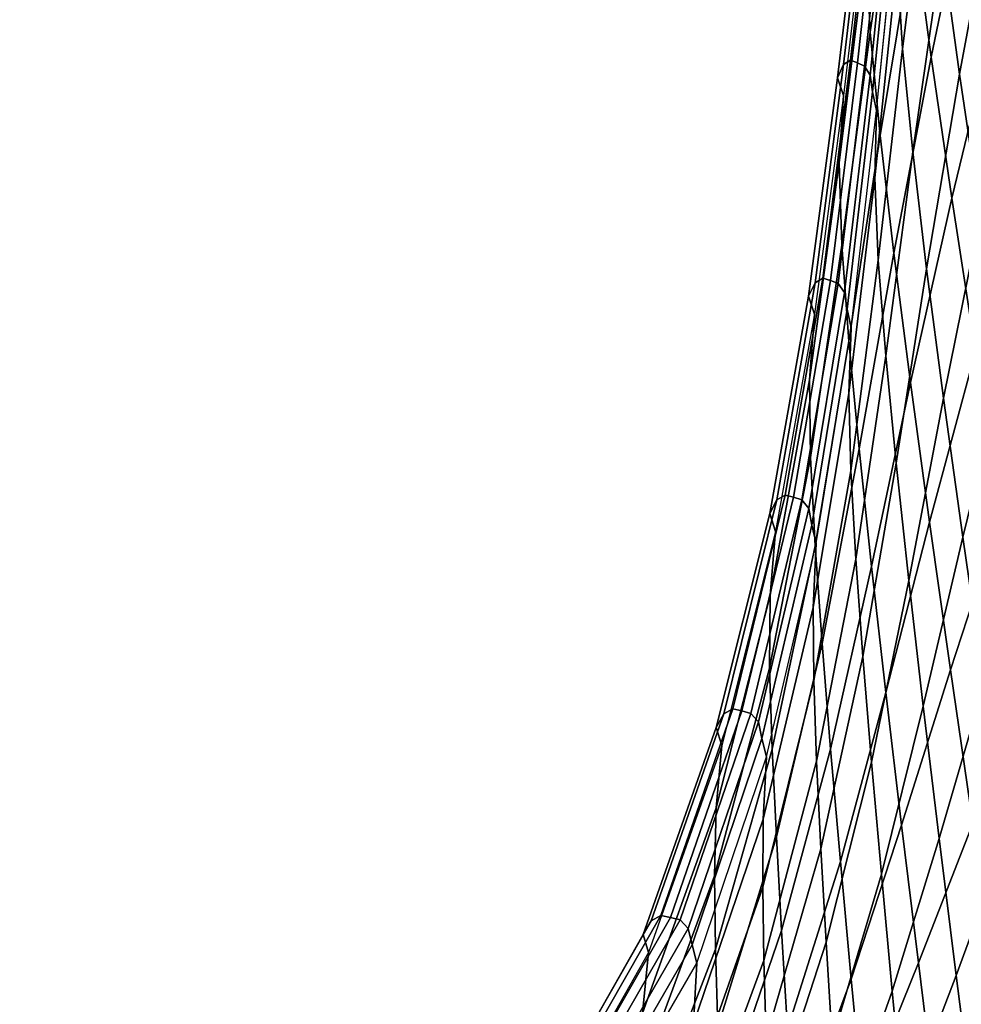
# Model space of a CAD drawing. Units: metres. Extents: x -0.318 to 0.312, y -0.287 to 0.337.
# Drawn here: x -0.257 to -0.168, y -0.092 to 0.001 of the extents above; entities that cross this region are included whole.
import ezdxf

# ---------------------------------------------------------------- set-up
doc = ezdxf.new("R2010")
doc.units = ezdxf.units.M
for name, color, linetype in [('72_CMAN_INSERT', 7, 'Continuous'), ('72_CMAN_SEDUTE_D2_ANY', 252, 'Continuous'), ('72_CMAN_SEDUTE_D3_FRAME', 7, 'Continuous'), ('72_CMAN_SEDUTE_D3_SEAT', 7, 'Continuous')]:
    doc.layers.add(name, color=color, linetype=linetype)

# ---------------------------------------------------------------- blocks, each defined once
blk = doc.blocks.new('72CMAN_SEDUTE_D3_FRAMEVAD')
mesh = blk.add_polymesh((2, 20), dxfattribs=dict(n_close=True))
for k, corner in enumerate([(-0.236428, -0.234238, 0.088416), (-0.233768, -0.236945, 0.088416), (-0.23253, -0.240502, 0.088416), (-0.232993, -0.24425, 0.088416), (-0.234984, -0.247466, 0.088417), (-0.237666, -0.250166, 0.088417), (-0.240353, -0.252861, 0.088417), (-0.243061, -0.255535, 0.088417), (-0.246296, -0.257495, 0.088417), (-0.250048, -0.257922, 0.088417), (-0.253591, -0.256644, 0.088417), (-0.256265, -0.253951, 0.088417), (-0.257496, -0.250364, 0.088417), (-0.257065, -0.246623, 0.088417), (-0.25505, -0.243415, 0.088417), (-0.252376, -0.240708, 0.088417), (-0.24969, -0.238012, 0.088417), (-0.246975, -0.235347, 0.088416), (-0.243749, -0.233361, 0.088416), (-0.240003, -0.232973, 0.088416), (-0.015961, -0.013771, 0.307048), (-0.0133, -0.016478, 0.307048), (-0.012063, -0.020035, 0.307049), (-0.012526, -0.023783, 0.307049), (-0.014517, -0.026999, 0.307049), (-0.017199, -0.029699, 0.307049), (-0.019886, -0.032394, 0.307049), (-0.022593, -0.035068, 0.307049), (-0.025829, -0.037028, 0.307049), (-0.029581, -0.037455, 0.307049), (-0.033124, -0.036177, 0.307049), (-0.035798, -0.033484, 0.307049), (-0.037029, -0.029897, 0.307049), (-0.036598, -0.026156, 0.307049), (-0.034583, -0.022948, 0.307049), (-0.031909, -0.020241, 0.307049), (-0.029223, -0.017545, 0.307049), (-0.026508, -0.01488, 0.307049), (-0.023282, -0.012894, 0.307049), (-0.019536, -0.012506, 0.307048)]):
    mesh.set_mesh_vertex(divmod(k, 20), corner)
blk = doc.blocks.new('72CMAN_SEDUTE_D3_VADSCOCCA')
mesh = blk.add_polymesh((9, 9))
for k, corner in enumerate([(-0.207643, -0.10485, 0.512168), (-0.208164, -0.103113, 0.511996), (-0.207414, -0.101766, 0.51298), (-0.206493, -0.101221, 0.514477), (-0.205564, -0.10133, 0.516087), (-0.204644, -0.101499, 0.517698), (-0.203871, -0.102251, 0.519192), (-0.203498, -0.103767, 0.520177), (-0.203062, -0.105502, 0.520689), (-0.197694, -0.087275, 0.505827), (-0.198214, -0.085553, 0.505672), (-0.197464, -0.084245, 0.506699), (-0.196544, -0.083757, 0.508256), (-0.195616, -0.083929, 0.509937), (-0.194696, -0.084162, 0.511617), (-0.193923, -0.084969, 0.513171), (-0.19355, -0.086523, 0.5142), (-0.193113, -0.088274, 0.514727), (-0.190727, -0.067585, 0.502005), (-0.19126, -0.065867, 0.501861), (-0.190552, -0.064568, 0.502909), (-0.189689, -0.064091, 0.504496), (-0.188825, -0.064276, 0.506208), (-0.187969, -0.064522, 0.507921), (-0.187252, -0.06534, 0.509505), (-0.186916, -0.066901, 0.510554), (-0.186495, -0.068654, 0.511088), (-0.185636, -0.047214, 0.498778), (-0.18618, -0.045501, 0.498649), (-0.185517, -0.044214, 0.499723), (-0.184716, -0.043754, 0.501345), (-0.183919, -0.043956, 0.503099), (-0.18313, -0.044218, 0.504853), (-0.182472, -0.04505, 0.506473), (-0.182175, -0.04662, 0.507548), (-0.18177, -0.048377, 0.508091), (-0.18193, -0.026561, 0.495444), (-0.182485, -0.024854, 0.495332), (-0.181869, -0.023583, 0.496433), (-0.181129, -0.023142, 0.498093), (-0.1804, -0.023365, 0.499889), (-0.179679, -0.023648, 0.501685), (-0.179078, -0.024497, 0.503341), (-0.17882, -0.026078, 0.504443), (-0.17843, -0.027839, 0.504994), (-0.179172, -0.005772, 0.492023), (-0.179737, -0.004073, 0.491927), (-0.179167, -0.00282, 0.49305), (-0.178489, -0.002403, 0.494737), (-0.177826, -0.002651, 0.496564), (-0.177172, -0.002959, 0.498391), (-0.176629, -0.003829, 0.500074), (-0.176407, -0.005423, 0.501197), (-0.176033, -0.007189, 0.501753), (-0.176675, 0.015087, 0.488836), (-0.17725, 0.016778, 0.488756), (-0.176735, 0.018012, 0.489893), (-0.176129, 0.018402, 0.491596), (-0.175544, 0.018127, 0.493443), (-0.174967, 0.017792, 0.495289), (-0.174491, 0.016901, 0.496989), (-0.174311, 0.015294, 0.498125), (-0.173955, 0.013521, 0.498683), (-0.173911, 0.035968, 0.486028), (-0.174497, 0.037649, 0.485964), (-0.174041, 0.038863, 0.487111), (-0.173513, 0.039228, 0.488828), (-0.173012, 0.038927, 0.490688), (-0.172519, 0.038566, 0.492549), (-0.172115, 0.037654, 0.494262), (-0.17198, 0.036034, 0.495408), (-0.171645, 0.034257, 0.495967), (-0.170803, 0.056831, 0.483467), (-0.171397, 0.058504, 0.48342), (-0.171, 0.059698, 0.484579), (-0.170547, 0.060038, 0.486309), (-0.170126, 0.059711, 0.488183), (-0.169713, 0.059325, 0.490057), (-0.169377, 0.058394, 0.491783), (-0.169285, 0.056762, 0.49294), (-0.168968, 0.054979, 0.493499)]):
    mesh.set_mesh_vertex(divmod(k, 9), corner)
mesh = blk.add_polymesh((9, 5))
for k, corner in enumerate([(-0.166954, 0.016552, 0.483987), (-0.168883, 0.029569, 0.483666), (-0.170296, 0.040798, 0.483426), (-0.171006, 0.049979, 0.483334), (-0.170803, 0.056831, 0.483467), (-0.170824, -0.002098, 0.486431), (-0.172445, 0.009999, 0.486155), (-0.173623, 0.020531, 0.485949), (-0.174179, 0.02927, 0.485881), (-0.173911, 0.035968, 0.486028), (-0.174378, -0.020746, 0.489137), (-0.175678, -0.009577, 0.4889), (-0.176612, 0.000253, 0.488724), (-0.177009, 0.008547, 0.488677), (-0.176675, 0.015087, 0.488836), (-0.177678, -0.039357, 0.492228), (-0.17865, -0.029122, 0.492027), (-0.179335, -0.020001, 0.491879), (-0.179571, -0.012155, 0.491852), (-0.179172, -0.005772, 0.492023), (-0.181196, -0.057884, 0.495571), (-0.181858, -0.048589, 0.4954), (-0.182306, -0.04018, 0.495275), (-0.18239, -0.032786, 0.495263), (-0.18193, -0.026561, 0.495444), (-0.185547, -0.076267, 0.498878), (-0.185945, -0.067917, 0.498716), (-0.186193, -0.060221, 0.498598), (-0.186146, -0.05328, 0.498592), (-0.185636, -0.047214, 0.498778), (-0.191116, -0.094372, 0.502138), (-0.191319, -0.086963, 0.501961), (-0.191418, -0.079982, 0.501832), (-0.191276, -0.073493, 0.50182), (-0.190727, -0.067585, 0.502005), (-0.198334, -0.11184, 0.50599), (-0.198434, -0.105355, 0.505799), (-0.198455, -0.099073, 0.50566), (-0.198263, -0.093027, 0.505642), (-0.197694, -0.087275, 0.505827), (-0.208185, -0.127387, 0.512164), (-0.208326, -0.121745, 0.512043), (-0.208379, -0.116102, 0.511956), (-0.208206, -0.110461, 0.511971), (-0.207643, -0.10485, 0.512168)]):
    mesh.set_mesh_vertex(divmod(k, 5), corner)
mesh = blk.add_polymesh((9, 5))
for k, corner in enumerate([(-0.203235, -0.128056, 0.520834), (-0.203377, -0.122416, 0.520712), (-0.203452, -0.116775, 0.520617), (-0.20338, -0.111134, 0.520591), (-0.203062, -0.105502, 0.520689), (-0.19341, -0.112826, 0.515014), (-0.1935, -0.106356, 0.514834), (-0.193536, -0.100085, 0.514694), (-0.193439, -0.094045, 0.51464), (-0.193113, -0.088274, 0.514727), (-0.186529, -0.095423, 0.51134), (-0.186727, -0.088031, 0.511175), (-0.186845, -0.081063, 0.511046), (-0.186801, -0.07458, 0.510999), (-0.186495, -0.068654, 0.511088), (-0.181314, -0.077403, 0.508299), (-0.181714, -0.069072, 0.508153), (-0.181984, -0.061393, 0.508038), (-0.182039, -0.05446, 0.508), (-0.18177, -0.048377, 0.508091), (-0.177319, -0.059125, 0.505216), (-0.177988, -0.049854, 0.505066), (-0.178464, -0.041464, 0.504948), (-0.178649, -0.03408, 0.504906), (-0.17843, -0.027839, 0.504994), (-0.174152, -0.040727, 0.502044), (-0.175138, -0.030521, 0.501866), (-0.175854, -0.021421, 0.501728), (-0.176193, -0.013588, 0.501672), (-0.176033, -0.007189, 0.501753), (-0.171257, -0.022255, 0.499067), (-0.172579, -0.011118, 0.498853), (-0.173549, -0.001313, 0.498686), (-0.174053, 0.006967, 0.498612), (-0.173955, 0.013521, 0.498683), (-0.168142, -0.003739, 0.496451), (-0.169794, 0.008321, 0.496197), (-0.171015, 0.018824, 0.496), (-0.17168, 0.027547, 0.495905), (-0.171645, 0.034257, 0.495967), (-0.164689, 0.014781, 0.494097), (-0.166658, 0.027757, 0.493798), (-0.16812, 0.038953, 0.493567), (-0.168941, 0.048115, 0.493449), (-0.168968, 0.054979, 0.493499)]):
    mesh.set_mesh_vertex(divmod(k, 5), corner)
mesh = blk.add_polymesh((9, 9))
for k, corner in enumerate([(-0.142564, -0.121307, 0.487692), (-0.145848, -0.103181, 0.4872), (-0.149197, -0.084798, 0.486699), (-0.152548, -0.066417, 0.486198), (-0.155833, -0.04829, 0.485705), (-0.158986, -0.030675, 0.485228), (-0.161937, -0.013826, 0.484776), (-0.164616, 0.002002, 0.484359), (-0.166954, 0.016552, 0.483987), (-0.150314, -0.128386, 0.489576), (-0.153076, -0.111818, 0.489159), (-0.155892, -0.095026, 0.488735), (-0.158709, -0.078233, 0.488311), (-0.161472, -0.061665, 0.487894), (-0.164124, -0.045544, 0.487489), (-0.166607, -0.030093, 0.487105), (-0.16886, -0.015537, 0.48675), (-0.170824, -0.002098, 0.486431), (-0.157892, -0.13537, 0.491797), (-0.160112, -0.120372, 0.491445), (-0.162375, -0.105183, 0.491088), (-0.164639, -0.089993, 0.490732), (-0.16686, -0.074995, 0.490379), (-0.168993, -0.06038, 0.490037), (-0.170989, -0.04634, 0.489712), (-0.1728, -0.033065, 0.48941), (-0.174378, -0.020746, 0.489137), (-0.165306, -0.142224, 0.494425), (-0.166972, -0.128809, 0.494135), (-0.16867, -0.115235, 0.493842), (-0.170368, -0.101661, 0.493549), (-0.172036, -0.088246, 0.493259), (-0.173637, -0.075149, 0.492976), (-0.175137, -0.06253, 0.492707), (-0.176496, -0.050546, 0.492456), (-0.177678, -0.039357, 0.492228), (-0.172732, -0.148926, 0.497395), (-0.173872, -0.137103, 0.497155), (-0.175033, -0.125154, 0.496914), (-0.176195, -0.113205, 0.496671), (-0.177336, -0.101382, 0.496432), (-0.178433, -0.089812, 0.496198), (-0.17946, -0.078622, 0.495973), (-0.18039, -0.067937, 0.495763), (-0.181196, -0.057884, 0.495571), (-0.180398, -0.155444, 0.500587), (-0.181092, -0.145219, 0.500363), (-0.181797, -0.1349, 0.500137), (-0.182503, -0.124581, 0.499911), (-0.183198, -0.114356, 0.499686), (-0.183867, -0.104319, 0.499467), (-0.184493, -0.094562, 0.499256), (-0.185059, -0.085181, 0.499059), (-0.185547, -0.076267, 0.498878), (-0.188422, -0.1617, 0.50404), (-0.188785, -0.15307, 0.503791), (-0.189153, -0.14438, 0.503538), (-0.189522, -0.135689, 0.503285), (-0.189886, -0.127059, 0.503035), (-0.190238, -0.118552, 0.502791), (-0.190568, -0.110228, 0.502557), (-0.190864, -0.102148, 0.502338), (-0.191116, -0.094372, 0.502138), (-0.196929, -0.167548, 0.50806), (-0.197118, -0.160483, 0.507787), (-0.197309, -0.153389, 0.507512), (-0.1975, -0.146295, 0.507236), (-0.197691, -0.13923, 0.506963), (-0.197877, -0.132223, 0.506697), (-0.198051, -0.125303, 0.506443), (-0.198206, -0.118499, 0.506205), (-0.198334, -0.11184, 0.50599), (-0.206252, -0.172484, 0.513367), (-0.206513, -0.166847, 0.513212), (-0.206776, -0.161211, 0.513055), (-0.20704, -0.155575, 0.512898), (-0.207301, -0.149939, 0.512742), (-0.207555, -0.144302, 0.512588), (-0.207793, -0.138665, 0.512439), (-0.208006, -0.133027, 0.512297), (-0.208185, -0.127387, 0.512164)]):
    mesh.set_mesh_vertex(divmod(k, 9), corner)
mesh = blk.add_polymesh((9, 9))
for k, corner in enumerate([(-0.201302, -0.173136, 0.522037), (-0.201562, -0.167502, 0.521881), (-0.201825, -0.161868, 0.521725), (-0.202089, -0.156234, 0.521568), (-0.202351, -0.1506, 0.521412), (-0.202605, -0.144965, 0.521258), (-0.202843, -0.13933, 0.521109), (-0.203056, -0.133694, 0.520967), (-0.203235, -0.128056, 0.520834), (-0.192131, -0.168364, 0.516955), (-0.192303, -0.161321, 0.5167), (-0.192476, -0.154251, 0.516442), (-0.19265, -0.14718, 0.516184), (-0.192824, -0.140137, 0.515928), (-0.192994, -0.133153, 0.515679), (-0.193153, -0.126254, 0.515441), (-0.193294, -0.119469, 0.515218), (-0.19341, -0.112826, 0.515014), (-0.183893, -0.162553, 0.513092), (-0.184248, -0.15395, 0.512862), (-0.184608, -0.145286, 0.51263), (-0.184968, -0.136622, 0.512398), (-0.185324, -0.128019, 0.512168), (-0.185669, -0.119537, 0.511944), (-0.185992, -0.111237, 0.511728), (-0.186282, -0.103179, 0.511526), (-0.186529, -0.095423, 0.51134), (-0.176144, -0.156335, 0.50981), (-0.17684, -0.146142, 0.509613), (-0.177548, -0.135857, 0.509414), (-0.178257, -0.125572, 0.509215), (-0.178954, -0.115379, 0.509018), (-0.179626, -0.105373, 0.508824), (-0.180255, -0.095647, 0.508637), (-0.180823, -0.086292, 0.508461), (-0.181314, -0.077403, 0.508299), (-0.16876, -0.149875, 0.506782), (-0.169913, -0.138092, 0.506577), (-0.171086, -0.126182, 0.506371), (-0.172261, -0.114273, 0.506165), (-0.173414, -0.102489, 0.50596), (-0.174524, -0.090957, 0.505759), (-0.175562, -0.079802, 0.505566), (-0.176503, -0.069149, 0.505384), (-0.177319, -0.059125, 0.505216), (-0.161618, -0.143253, 0.50395), (-0.163306, -0.129884, 0.503699), (-0.165025, -0.116357, 0.503446), (-0.166746, -0.102829, 0.503193), (-0.168435, -0.08946, 0.502942), (-0.170058, -0.076407, 0.502698), (-0.171577, -0.063829, 0.502464), (-0.172954, -0.051883, 0.502244), (-0.174152, -0.040727, 0.502044), (-0.154509, -0.136485, 0.501435), (-0.156764, -0.121539, 0.501123), (-0.159063, -0.106404, 0.500806), (-0.161363, -0.091268, 0.500489), (-0.16362, -0.076323, 0.500176), (-0.165786, -0.061759, 0.499872), (-0.167814, -0.047766, 0.499582), (-0.169654, -0.034535, 0.499312), (-0.171257, -0.022255, 0.499067), (-0.14725, -0.129574, 0.499316), (-0.150063, -0.113067, 0.498937), (-0.152932, -0.096336, 0.498552), (-0.155801, -0.079606, 0.498167), (-0.158615, -0.063098, 0.497787), (-0.161317, -0.047036, 0.497418), (-0.163846, -0.03164, 0.497068), (-0.166141, -0.017134, 0.496743), (-0.168142, -0.003739, 0.496451), (-0.139815, -0.122567, 0.497522), (-0.143164, -0.104509, 0.497067), (-0.14658, -0.086196, 0.496605), (-0.149997, -0.067884, 0.496143), (-0.153347, -0.049826, 0.495688), (-0.156563, -0.032277, 0.495247), (-0.159573, -0.01549, 0.494829), (-0.162305, 0.000281, 0.494443), (-0.164689, 0.014781, 0.494097)]):
    mesh.set_mesh_vertex(divmod(k, 9), corner)
blk = doc.blocks.new('72_CMAN_SEDUTE_D2_VAD')
at = {"layer": '72_CMAN_SEDUTE_D2_ANY', "linetype": 'Continuous', "lineweight": 0}
for p, q in [((0.123718, 0.163984), (0.126078, 0.184789)), ((0.126078, 0.184789), (0.123718, 0.163984)), ((0.124381, 0.163735), (0.126663, 0.184514)), ((0.126663, 0.184514), (0.124381, 0.163735)), ((0.12304, 0.163567), (0.125471, 0.184398)), ((0.125471, 0.184398), (0.12304, 0.163567)), ((0.125035, 0.163427), (0.12724, 0.184179)), ((0.12724, 0.184179), (0.125035, 0.163427)), ((0.12247, 0.162313), (0.124957, 0.183164)), ((0.124957, 0.183164), (0.12247, 0.162313)), ((0.125578, 0.162558), (0.127716, 0.183288)), ((0.127716, 0.183288), (0.125578, 0.162558)), ((0.1258, 0.160964), (0.127896, 0.18168)), ((0.127896, 0.18168), (0.1258, 0.160964)), ((0.126174, 0.159197), (0.128252, 0.179908)), ((0.126174, 0.159197), (0.128252, 0.179908)), ((0.126014, 0.152799), (0.128154, 0.173353)), ((0.128154, 0.173353), (0.126014, 0.152799)), ((0.121078, 0.143245), (0.123718, 0.163984)), ((0.123718, 0.163984), (0.121078, 0.143245)), ((0.123718, 0.163984), (0.12304, 0.163567)), ((0.12304, 0.163567), (0.123718, 0.163984)), ((0.124381, 0.163735), (0.123718, 0.163984)), ((0.123718, 0.163984), (0.124381, 0.163735)), ((0.120338, 0.142804), (0.12304, 0.163567)), ((0.12304, 0.163567), (0.120338, 0.142804)), ((0.121807, 0.143022), (0.124381, 0.163735)), ((0.124381, 0.163735), (0.121807, 0.143022)), ((0.12304, 0.163567), (0.12247, 0.162313)), ((0.12247, 0.162313), (0.12304, 0.163567)), ((0.122528, 0.142739), (0.125035, 0.163427)), ((0.125035, 0.163427), (0.122528, 0.142739)), ((0.125035, 0.163427), (0.124381, 0.163735)), ((0.124381, 0.163735), (0.125035, 0.163427)), ((0.125578, 0.162558), (0.125035, 0.163427)), ((0.125035, 0.163427), (0.125578, 0.162558)), ((0.119722, 0.141532), (0.12247, 0.162313)), ((0.12247, 0.162313), (0.119722, 0.141532)), ((0.123128, 0.14189), (0.125578, 0.162558)), ((0.125578, 0.162558), (0.123128, 0.14189)), ((0.1258, 0.160964), (0.125578, 0.162558)), ((0.125578, 0.162558), (0.1258, 0.160964)), ((0.123387, 0.140309), (0.1258, 0.160964)), ((0.1258, 0.160964), (0.123387, 0.140309)), ((0.126174, 0.159197), (0.1258, 0.160964)), ((0.1258, 0.160964), (0.126174, 0.159197)), ((0.123777, 0.138548), (0.126174, 0.159197)), ((0.123777, 0.138548), (0.126174, 0.159197)), ((0.126174, 0.159197), (0.126014, 0.152799)), ((0.126014, 0.152799), (0.126174, 0.159197)), ((0.123557, 0.132307), (0.126014, 0.152799)), ((0.126014, 0.152799), (0.123557, 0.132307)), ((0.116689, 0.122172), (0.120338, 0.142804)), ((0.120338, 0.142804), (0.116689, 0.122172)), ((0.117491, 0.122633), (0.121078, 0.143245)), ((0.121078, 0.143245), (0.117491, 0.122633)), ((0.118288, 0.122431), (0.121807, 0.143022)), ((0.121807, 0.143022), (0.118288, 0.122431)), ((0.119077, 0.122168), (0.122528, 0.142739)), ((0.122528, 0.142739), (0.119077, 0.122168)), ((0.120338, 0.142804), (0.119722, 0.141532)), ((0.119722, 0.141532), (0.120338, 0.142804)), ((0.121078, 0.143245), (0.120338, 0.142804)), ((0.120338, 0.142804), (0.121078, 0.143245)), ((0.121807, 0.143022), (0.121078, 0.143245)), ((0.121078, 0.143245), (0.121807, 0.143022)), ((0.122528, 0.142739), (0.121807, 0.143022)), ((0.121807, 0.143022), (0.122528, 0.142739)), ((0.123128, 0.14189), (0.122528, 0.142739)), ((0.122528, 0.142739), (0.123128, 0.14189)), ((0.116026, 0.120885), (0.119722, 0.141532)), ((0.119722, 0.141532), (0.116026, 0.120885)), ((0.119735, 0.121336), (0.123128, 0.14189)), ((0.123128, 0.14189), (0.119735, 0.121336)), ((0.123387, 0.140309), (0.123128, 0.14189)), ((0.123128, 0.14189), (0.123387, 0.140309)), ((0.120032, 0.119766), (0.123387, 0.140309)), ((0.123387, 0.140309), (0.120032, 0.119766)), ((0.123777, 0.138548), (0.123387, 0.140309)), ((0.123387, 0.140309), (0.123777, 0.138548)), ((0.120437, 0.118009), (0.123777, 0.138548)), ((0.120437, 0.118009), (0.123777, 0.138548)), ((0.123777, 0.138548), (0.123557, 0.132307)), ((0.123557, 0.132307), (0.123777, 0.138548)), ((0.120168, 0.111926), (0.123557, 0.132307)), ((0.123557, 0.132307), (0.120168, 0.111926)), ((0.111655, 0.101819), (0.116689, 0.122172)), ((0.116689, 0.122172), (0.111655, 0.101819)), ((0.112518, 0.102295), (0.117491, 0.122633)), ((0.117491, 0.122633), (0.112518, 0.102295)), ((0.113382, 0.10211), (0.118288, 0.122431)), ((0.118288, 0.122431), (0.113382, 0.10211)), ((0.114238, 0.101865), (0.119077, 0.122168)), ((0.119077, 0.122168), (0.114238, 0.101865)), ((0.116689, 0.122172), (0.116026, 0.120885)), ((0.116026, 0.120885), (0.116689, 0.122172)), ((0.117491, 0.122633), (0.116689, 0.122172)), ((0.116689, 0.122172), (0.117491, 0.122633)), ((0.118288, 0.122431), (0.117491, 0.122633)), ((0.117491, 0.122633), (0.118288, 0.122431)), ((0.119077, 0.122168), (0.118288, 0.122431)), ((0.118288, 0.122431), (0.119077, 0.122168)), ((0.119735, 0.121336), (0.119077, 0.122168)), ((0.119077, 0.122168), (0.119735, 0.121336)), ((0.110947, 0.10052), (0.116026, 0.120885)), ((0.116026, 0.120885), (0.110947, 0.10052)), ((0.114955, 0.101047), (0.119735, 0.121336)), ((0.119735, 0.121336), (0.114955, 0.101047)), ((0.120032, 0.119766), (0.119735, 0.121336)), ((0.119735, 0.121336), (0.120032, 0.119766)), ((0.11529, 0.099485), (0.120032, 0.119766)), ((0.120032, 0.119766), (0.11529, 0.099485)), ((0.120437, 0.118009), (0.120032, 0.119766)), ((0.120032, 0.119766), (0.120437, 0.118009)), ((0.115712, 0.097732), (0.120437, 0.118009)), ((0.115712, 0.097732), (0.120437, 0.118009)), ((0.120437, 0.118009), (0.120168, 0.111926)), ((0.120168, 0.111926), (0.120437, 0.118009)), ((0.115406, 0.091806), (0.120168, 0.111926)), ((0.120168, 0.111926), (0.115406, 0.091806)), ((0.105663, 0.08263), (0.112518, 0.102295)), ((0.112518, 0.102295), (0.105663, 0.08263)), ((0.106591, 0.082458), (0.113382, 0.10211)), ((0.113382, 0.10211), (0.106591, 0.082458)), ((0.112518, 0.102295), (0.111655, 0.101819)), ((0.111655, 0.101819), (0.112518, 0.102295)), ((0.113382, 0.10211), (0.112518, 0.102295)), ((0.112518, 0.102295), (0.113382, 0.10211)), ((0.114238, 0.101865), (0.113382, 0.10211)), ((0.113382, 0.10211), (0.114238, 0.101865)), ((0.104743, 0.082141), (0.111655, 0.101819)), ((0.111655, 0.101819), (0.104743, 0.082141)), ((0.107511, 0.082225), (0.114238, 0.101865)), ((0.114238, 0.101865), (0.107511, 0.082225)), ((0.111655, 0.101819), (0.110947, 0.10052)), ((0.110947, 0.10052), (0.111655, 0.101819)), ((0.114955, 0.101047), (0.114238, 0.101865)), ((0.114238, 0.101865), (0.114955, 0.101047)), ((0.103993, 0.080833), (0.110947, 0.10052)), ((0.110947, 0.10052), (0.103993, 0.080833)), ((0.108284, 0.081417), (0.114955, 0.101047)), ((0.114955, 0.101047), (0.108284, 0.081417)), ((0.11529, 0.099485), (0.114955, 0.101047)), ((0.114955, 0.101047), (0.11529, 0.099485)), ((0.108657, 0.079863), (0.11529, 0.099485)), ((0.11529, 0.099485), (0.108657, 0.079863)), ((0.115712, 0.097732), (0.11529, 0.099485)), ((0.11529, 0.099485), (0.115712, 0.097732)), ((0.109093, 0.078113), (0.115712, 0.097732)), ((0.109093, 0.078113), (0.115712, 0.097732)), ((0.115712, 0.097732), (0.115406, 0.091806)), ((0.115406, 0.091806), (0.115712, 0.097732)), ((0.095714, 0.065165), (0.105663, 0.08263)), ((0.105663, 0.08263), (0.095714, 0.065165)), ((0.096643, 0.065057), (0.106591, 0.082458)), ((0.106591, 0.082458), (0.096643, 0.065057)), ((0.105663, 0.08263), (0.104743, 0.082141)), ((0.104743, 0.082141), (0.105663, 0.08263)), ((0.106591, 0.082458), (0.105663, 0.08263)), ((0.105663, 0.08263), (0.106591, 0.082458)), ((0.107511, 0.082225), (0.106591, 0.082458)), ((0.106591, 0.082458), (0.107511, 0.082225)), ((0.094793, 0.064621), (0.104743, 0.082141)), ((0.104743, 0.082141), (0.094793, 0.064621)), ((0.097563, 0.064887), (0.107511, 0.082225)), ((0.107511, 0.082225), (0.097563, 0.064887)), ((0.104743, 0.082141), (0.103993, 0.080833)), ((0.103993, 0.080833), (0.104743, 0.082141)), ((0.108284, 0.081417), (0.107511, 0.082225)), ((0.107511, 0.082225), (0.108284, 0.081417)), ((0.098336, 0.064135), (0.108284, 0.081417)), ((0.108284, 0.081417), (0.098336, 0.064135)), ((0.100776, 0.075156), (0.103993, 0.080833)), ((0.103993, 0.080833), (0.100776, 0.075156)), ((0.108657, 0.079863), (0.108284, 0.081417)), ((0.108284, 0.081417), (0.108657, 0.079863)), ((0.098708, 0.06262), (0.108657, 0.079863)), ((0.108657, 0.079863), (0.098708, 0.06262)), ((0.109093, 0.078113), (0.108657, 0.079863)), ((0.108657, 0.079863), (0.109093, 0.078113)), ((0.099145, 0.060884), (0.109093, 0.078113)), ((0.099145, 0.060884), (0.109093, 0.078113))]:
    blk.add_line(p, q, dxfattribs=at)
blk = doc.blocks.new('72cman_sedute2C40128DE7C604EC1A85D79F5393F28F1')
blk.add_blockref('72_CMAN_SEDUTE_D2_VAD', (-0.302207, -0.166387))
blk = doc.blocks.new('EDWG7F18F957A355495F85C89B42354D814C')
at = {"color": 7}
blk.add_blockref('72cman_sedute2C40128DE7C604EC1A85D79F5393F28F1', (0, 0), dxfattribs=at)
at = {"layer": '72_CMAN_SEDUTE_D3_FRAME', "color": 0}
blk.add_blockref('72CMAN_SEDUTE_D3_FRAMEVAD', (0, 0), dxfattribs=at)
at = {"layer": '72_CMAN_SEDUTE_D3_SEAT', "color": 0}
blk.add_blockref('72CMAN_SEDUTE_D3_VADSCOCCA', (0, 0), dxfattribs=at)
blk = doc.blocks.new('EDWG609E2BDA64C34DF399DF7C25772637EE')
at = {"layer": '72_CMAN_INSERT'}
blk.add_blockref('EDWG7F18F957A355495F85C89B42354D814C', (0, 0), dxfattribs=at)

msp = doc.modelspace()

# ---------------------------------------------------------------- block references
msp.add_blockref('EDWG609E2BDA64C34DF399DF7C25772637EE', (0, 0))

doc.saveas('drawing.dxf')
